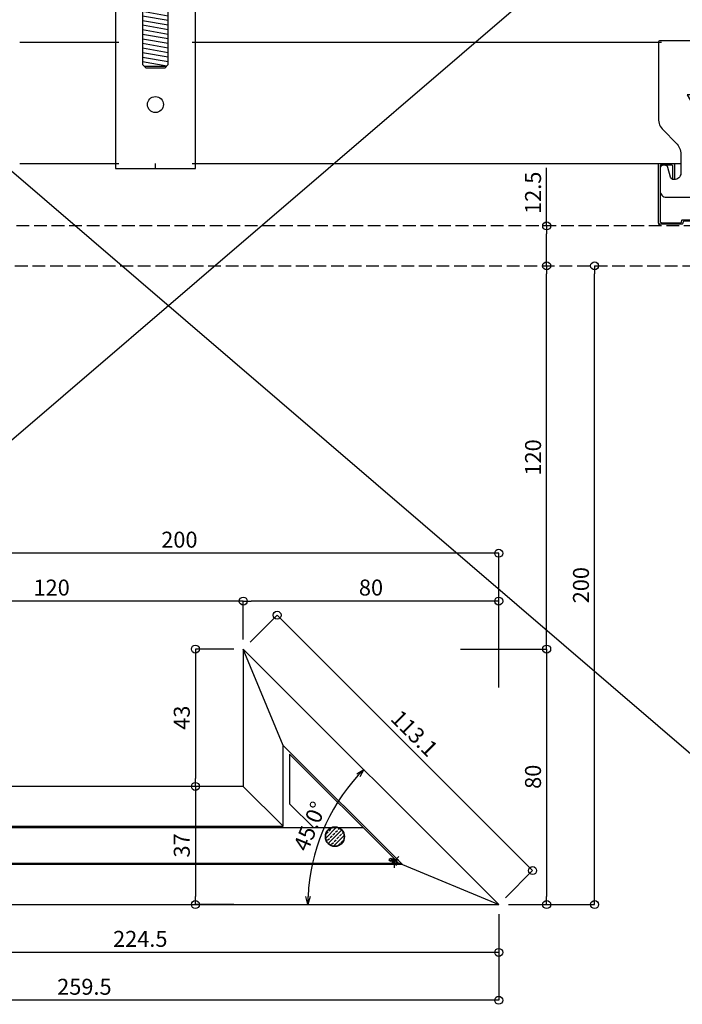
# Model space of a CAD drawing. Units: millimetres. Extents: x -4069 to 7646, y 1177 to 6193.
# Drawn here: x 4662 to 4870, y 3734 to 4042 of the extents above; entities that cross this region are included whole.
import ezdxf

# ---------------------------------------------------------------- set-up
doc = ezdxf.new("R2010")
doc.units = ezdxf.units.MM
doc.linetypes.add('JIS_02_4.0', pattern=[5.5, 4, -1.5])
for name, color, linetype in [('JUPITA（在来ボード線）', 7, 'JIS_02_4.0'), ('JUPITA（成形ボード寸法）', 7, 'Continuous'), ('JUPITA（成形ボード線）', 7, 'Continuous'), ('JUPITA（軽鉄下地）', 7, 'Continuous'), ('JUPITA（鉄板線・骨材線）', 1, 'Continuous'), ('JUPITA（骨材）', 1, 'Continuous')]:
    doc.layers.add(name, color=color, linetype=linetype)
doc.layers.add('JUPITA（隠線）', color=255, linetype='Continuous', plot=False)
doc.styles.add('メイリオ', font='txt')
doc.dimstyles.new('JUPITA図面（1：1）', dxfattribs={"dimtxt": 5, "dimasz": 2.5, "dimexe": 0, "dimexo": 3, "dimgap": 1, "dimtad": 3, "dimdec": 1, "dimdsep": 46, "dimtxsty": 'メイリオ', "dimblk": 'ORIGIN', "dimcen": 2.5, "dimadec": 1, "dimazin": 0, "dimtfac": 1, "dimtdec": 1, "dimtmove": 0, "dimatfit": 3, "dimldrblk": 'OPEN30', "dimfxl": 1, "dimarcsym": 0})

# ---------------------------------------------------------------- blocks, each defined once
blk = doc.blocks.new('ハンガー(正面)')
at = {"layer": 'JUPITA（軽鉄下地）', "linetype": 'ByBlock'}
h = blk.add_hatch(dxfattribs=at)
h.set_pattern_fill('JIS_WOOD', color=256, scale=2, angle=125, style=0)
edge = h.paths.add_edge_path()
edge.add_spline(control_points=[(4, 172), (2.91, 172.71), (1.34, 173.73), (0.32, 172.41), (0, 172)], knot_values=[4.576488, 4.576488, 4.576488, 4.576488, 7.738766, 9.152982, 9.152982, 9.152982, 9.152982], degree=3, periodic=0)
edge.add_spline(control_points=[(0, 172), (-0.32, 171.59), (-1.34, 170.27), (-2.91, 171.3), (-4, 172)], knot_values=[0, 0, 0, 0, 1.414211, 4.576488, 4.576488, 4.576488, 4.576488], degree=3, periodic=0)
edge.add_line((-4, 172), (-4, 152))
edge.add_spline(control_points=[(-4, 152), (-1.33, 152.59), (1.33, 154.18), (4, 154.78)], knot_values=[8.158474, 8.158474, 8.158474, 8.158474, 16.44255, 16.44255, 16.44255, 16.44255], degree=3, periodic=0)
edge.add_line((4, 154.78), (4, 172))
h = blk.add_hatch(dxfattribs=at)
h.set_pattern_fill('JIS_WOOD', color=256, scale=2, angle=125, style=0)
edge = h.paths.add_edge_path()
edge.add_spline(control_points=[(4, 153.5), (3.82, 153.45), (3.63, 153.4), (2.71, 153.13), (1.96, 152.84), (0.41, 152.21), (-0.39, 151.87), (-2.02, 151.25), (-2.87, 150.97), (-3.83, 150.76), (-3.91, 150.74), (-4, 150.73)], knot_values=[31.631434, 31.631434, 31.631434, 31.631434, 34.16762, 34.16762, 43.95737, 43.95737, 53.74712, 53.74712, 63.53687, 63.53687, 64.501477, 64.501477, 64.501477, 64.501477], degree=3, periodic=0)
edge.add_line((-4, 150.73), (-4, 101))
edge.add_line((-4, 101), (4, 101))
edge.add_line((4, 101), (4, 153.5))
h = blk.add_hatch(dxfattribs=at)
h.set_pattern_fill('JIS_WOOD', color=256, scale=2, angle=125, style=0)
h.paths.add_polyline_path([(4, 85), (-4, 85), (-4, 31), (-3.5, 30.5), (3.5, 30.5), (4, 31)])
for p, q in [((-4, 172), (-4, 152)), ((4, 172), (4, 154.78)), ((4, 153.5), (4, 101)), ((-4, 150.73), (-4, 101)), ((-2.5, 101), (-2.5, 94)), ((2.5, 94), (2.5, 101)), ((-12.5, 93.5), (-12.5, 92)), ((-12.5, 92), (12.5, 92)), ((0, 92), (-7.5, 92)), ((-7.5, 92), (-2.5, 92)), ((-2.5, 92), (-2.5, 85)), ((2.5, 85), (2.5, 92)), ((-3.5, 30.5), (3.5, 30.5))]:
    blk.add_line(p, q, dxfattribs=at)
for points in [[(6.65, 100.85, 0.198912), (6.29, 101), (-6.29, 101, 0.198912), (-6.65, 100.85), (-7.35, 100.15, 0.198912), (-7.5, 99.79), (-7.5, 94), (7.5, 94), (7.5, 99.79, 0.198912), (7.35, 100.15)], [(7.5, 92), (-7.5, 92), (-7.5, 86.21, 0.198912), (-7.35, 85.85), (-6.65, 85.15, 0.198912), (-6.29, 85), (6.29, 85, 0.198912), (6.65, 85.15), (7.35, 85.85, 0.198912), (7.5, 86.21)]]:
    blk.add_lwpolyline(points, format="xyb", close=True, dxfattribs=at)
blk.add_lwpolyline([(-12.5, 94), (-12.5, -1.5), (12.5, -1.5), (12.5, 94)], close=True, dxfattribs=at)
blk.add_lwpolyline([(-4, 85), (-4, 31), (-3, 30), (3, 30), (4, 31), (4, 85)], dxfattribs=at)
blk.add_circle((0, 18.5), 2.5, dxfattribs=at)
for points, knots in [([(-4, 172), (-2.91, 171.3), (-0.85, 169.96), (0.85, 174.05), (2.91, 172.71), (4, 172), (4, 172), (4, 172), (4, 172)], [0, 0, 0, 0, 3.162278, 5.990705, 9.152982, 9.152982, 9.152982, 9.152984, 9.152984, 9.152984, 9.152984]), ([(0, 172), (-0.32, 172.41), (-1.34, 173.73), (-2.91, 172.71), (-4, 172)], [4.576488, 4.576488, 4.576488, 4.576488, 5.990705, 9.152981, 9.152981, 9.152981, 9.152981]), ([(-11.88, 153.4), (-9.87, 152.58), (-3.83, 150.13), (4.21, 156.85), (10.32, 153.95), (12.38, 153.36), (12.44, 153.35)], [0, 0, 0, 0, 6.25, 18.75, 25, 25.176172, 25.176172, 25.176172, 25.176172]), ([(-12.35, 152.24), (-12.18, 152.17), (-12.01, 152.1), (-11.51, 151.9), (-11.17, 151.76), (-10.13, 151.37), (-9.42, 151.12), (-7.96, 150.73), (-7.21, 150.59), (-6.21, 150.53), (-5.98, 150.53), (-5.52, 150.53), (-5.3, 150.55), (-4.62, 150.61), (-4.18, 150.68), (-2.87, 150.97), (-2.02, 151.25), (-0.39, 151.87), (0.41, 152.21), (1.96, 152.84), (2.71, 153.13), (3.98, 153.51), (4.51, 153.63), (5.24, 153.73), (5.45, 153.75), (5.81, 153.77), (5.96, 153.77), (6.22, 153.77), (6.33, 153.76), (6.56, 153.74), (6.68, 153.73), (7.03, 153.68), (7.27, 153.64), (8.05, 153.46), (8.61, 153.3), (9.76, 152.91), (10.36, 152.7), (11.11, 152.45), (11.24, 152.41), (11.49, 152.33), (11.59, 152.29), (11.77, 152.24), (11.84, 152.22), (11.97, 152.18), (12.03, 152.16), (12.09, 152.15)], [0, 0, 0, 0, 2.076663, 2.076663, 6.22999, 6.22999, 14.536644, 14.536644, 22.843298, 22.843298, 25.281483, 25.281483, 27.719669, 27.719669, 32.596041, 32.596041, 42.385791, 42.385791, 52.175541, 52.175541, 61.965291, 61.965291, 69.254813, 69.254813, 72.417522, 72.417522, 74.605046, 74.605046, 76.306372, 76.306372, 78.007698, 78.007698, 81.410349, 81.410349, 88.826424, 88.826424, 96.242499, 96.242499, 97.886285, 97.886285, 99.138156, 99.138156, 99.959015, 99.959015, 100.704688, 100.704688, 100.704688, 100.704688])]:
    blk.add_open_spline(points, degree=3, knots=knots, dxfattribs=at)
at = {"layer": 'JUPITA（隠線）', "linetype": 'ByBlock'}
for p, q in [((-12.5, 38), (-11.5, 38)), ((11.5, 38), (12.5, 38)), ((-12.5, 0), (-11.5, 0)), ((0, -1.5), (0, 0)), ((11.5, 0), (12.5, 0))]:
    blk.add_line(p, q, dxfattribs=at)
blk = doc.blocks.new('Sクリップ')
at = {"layer": 'JUPITA（軽鉄下地）', "linetype": 'ByBlock'}
for p, q in [((-12.5, 19.5), (-5.5, 19.5)), ((12.5, 19.5), (5.5, 19.5)), ((0, 1.47), (0, 0))]:
    blk.add_line(p, q, dxfattribs=at)
for points in [[(12, 58), (-12, 58, 0.414214), (-12.5, 57.5), (-12.5, 33.57, 0.198912), (-11.04, 30.04), (-6.96, 25.96, -0.198912), (-5.5, 22.43), (-5.5, 16.5, -0.414214), (-7.5, 14.5), (-7.73, 14.5, -0.339454), (-8.7, 15.24), (-9.51, 18.26, 0.339454), (-10.47, 19), (-11, 19, 0.414214), (-12, 18), (-12, 11, 0.414214), (-10, 9), (10, 9, 0.414214), (12, 11), (12, 18, 0.414214), (11, 19), (10.47, 19, 0.339454), (9.51, 18.26), (8.7, 15.24, -0.339454), (7.73, 14.5), (7.5, 14.5, -0.414214), (5.5, 16.5), (5.5, 22.43, -0.198912), (6.96, 25.96), (11.04, 30.04, 0.198912), (12.5, 33.57), (12.5, 57.5, 0.414214)], [(8, 14.7, -0.414214), (7.8, 14.5), (7.7, 14.5, -0.414214), (7.5, 14.7), (7.5, 19.25, -0.414214), (7.75, 19.5), (12.25, 19.5, -0.414214), (12.5, 19.25), (12.5, 1, -0.414214), (12, 0.5), (5.19, 0.5, -0.339454), (4.95, 0.69), (4.79, 1.28, 0.339454), (4.55, 1.47), (-4.55, 1.47, 0.339454), (-4.79, 1.28), (-4.95, 0.69, -0.339454), (-5.19, 0.5), (-12, 0.5, -0.414214), (-12.5, 1), (-12.5, 19.25, -0.414214), (-12.25, 19.5), (-7.75, 19.5, -0.414214), (-7.5, 19.25), (-7.5, 14.7, -0.414214), (-7.7, 14.5), (-7.8, 14.5, -0.414214), (-8, 14.7), (-8, 18.75, 0.414214), (-8.25, 19), (-11.75, 19, 0.414214), (-12, 18.75), (-12, 1.5, 0.414214), (-11.5, 1), (-5.56, 1, 0.339454), (-5.32, 1.19), (-5.16, 1.76, -0.339454), (-4.92, 1.95), (4.92, 1.95, -0.339454), (5.16, 1.76), (5.32, 1.19, 0.339454), (5.56, 1), (11.5, 1, 0.414214), (12, 1.5), (12, 18.75, 0.414214), (11.75, 19), (8.25, 19, 0.414214), (8, 18.75)]]:
    blk.add_lwpolyline(points, format="xyb", close=True, dxfattribs=at)
blk.add_lwpolyline([(0, 35), (3.46, 41), (-3.46, 41)], close=True, dxfattribs=at)
at = {"layer": 'JUPITA（隠線）'}
for p, q in [((-12.5, 57.5), (-11.5, 57.5)), ((12.5, 57.5), (11.5, 57.5)), ((-12.5, 1), (-12.5, 0.5)), ((-12.5, 0.5), (-12, 0.5)), ((12, 0.5), (12.5, 0.5)), ((12.5, 1), (12.5, 0.5))]:
    blk.add_line(p, q, dxfattribs=at)
blk = doc.blocks.new('_Origin')
at = {"color": 0, "lineweight": -2}
blk.add_line((0, 0), (-1, 0), dxfattribs=at)
blk.add_circle((0, 0), 0.5, dxfattribs=at)
blk = doc.blocks.new('*D273')
at = {"layer": 'Defpoints', "color": 0, "transparency": 16777216}
for p in [(4797.32, 3845.26), (4812.32, 3765.26), (4827.32, 3765.26)]:
    blk.add_point(p, dxfattribs=at)
at = {"layer": 'JUPITA（成形ボード寸法）', "color": 0, "lineweight": -2, "transparency": 16777216}
for p, q in [((4800.32, 3845.26), (4827.32, 3845.26)), ((4827.32, 3842.76), (4827.32, 3767.76)), ((4815.32, 3765.26), (4827.32, 3765.26))]:
    blk.add_line(p, q, dxfattribs=at)
at = {"layer": 'JUPITA（成形ボード寸法）', "color": 0, "lineweight": -2, "transparency": 16777216, "xscale": 2.5, "yscale": 2.5, "zscale": 2.5}
for p, rotation in [((4827.32, 3845.26), 90), ((4827.32, 3765.26), 270)]:
    blk.add_blockref('_Origin', p, dxfattribs=dict(at, rotation=rotation))
at = {"layer": 'JUPITA（成形ボード寸法）', "color": 0, "transparency": 16777216, "insert": (4823.7, 3805.26), "char_height": 5, "attachment_point": 5, "rotation": 90, "style": 'メイリオ'}
blk.add_mtext('80', dxfattribs=at)
blk = doc.blocks.new('_Open30')
at = {"color": 0, "linetype": 'ByBlock', "lineweight": -2}
for p, q in [((-1, 0.27), (0, 0)), ((0, 0), (-1, -0.27)), ((0, 0), (-1, 0))]:
    blk.add_line(p, q, dxfattribs=at)
blk = doc.blocks.new('*D274')
at = {"layer": 'Defpoints', "color": 0, "transparency": 16777216}
for p in [(4732.32, 3860.26), (4732.32, 3845.26), (4812.32, 3830.26)]:
    blk.add_point(p, dxfattribs=at)
at = {"layer": 'JUPITA（成形ボード寸法）', "color": 0, "lineweight": -2, "transparency": 16777216}
for p, q in [((4732.32, 3848.26), (4732.32, 3860.26)), ((4809.82, 3860.26), (4734.82, 3860.26)), ((4812.32, 3833.26), (4812.32, 3860.26))]:
    blk.add_line(p, q, dxfattribs=at)
at = {"layer": 'JUPITA（成形ボード寸法）', "color": 0, "lineweight": -2, "transparency": 16777216, "xscale": 2.5, "yscale": 2.5, "zscale": 2.5, "rotation": 180}
blk.add_blockref('_Origin', (4732.32, 3860.26), dxfattribs=at)
at = {"layer": 'JUPITA（成形ボード寸法）', "color": 0, "lineweight": -2, "transparency": 16777216, "xscale": 2.5, "yscale": 2.5, "zscale": 2.5}
blk.add_blockref('_Origin', (4812.32, 3860.26), dxfattribs=at)
at = {"layer": 'JUPITA（成形ボード寸法）', "color": 0, "transparency": 16777216, "insert": (4772.32, 3863.87), "char_height": 5, "attachment_point": 5, "style": 'メイリオ'}
blk.add_mtext('80', dxfattribs=at)
blk = doc.blocks.new('*D275')
at = {"layer": 'Defpoints', "color": 0, "transparency": 16777216}
for p in [(4612.32, 3860.26), (4612.32, 3845.26), (4732.32, 3845.26)]:
    blk.add_point(p, dxfattribs=at)
at = {"layer": 'JUPITA（成形ボード寸法）', "color": 0, "lineweight": -2, "transparency": 16777216}
for p, q in [((4612.32, 3848.26), (4612.32, 3860.26)), ((4729.82, 3860.26), (4614.82, 3860.26)), ((4732.32, 3848.26), (4732.32, 3860.26))]:
    blk.add_line(p, q, dxfattribs=at)
at = {"layer": 'JUPITA（成形ボード寸法）', "color": 0, "lineweight": -2, "transparency": 16777216, "xscale": 2.5, "yscale": 2.5, "zscale": 2.5, "rotation": 180}
blk.add_blockref('_Origin', (4612.32, 3860.26), dxfattribs=at)
at = {"layer": 'JUPITA（成形ボード寸法）', "color": 0, "lineweight": -2, "transparency": 16777216, "xscale": 2.5, "yscale": 2.5, "zscale": 2.5}
blk.add_blockref('_Origin', (4732.32, 3860.26), dxfattribs=at)
at = {"layer": 'JUPITA（成形ボード寸法）', "color": 0, "transparency": 16777216, "insert": (4672.32, 3863.86), "char_height": 5, "attachment_point": 5, "style": 'メイリオ'}
blk.add_mtext('120', dxfattribs=at)
blk = doc.blocks.new('*D276')
at = {"layer": 'Defpoints', "color": 0, "transparency": 16777216}
for p in [(4732.32, 3845.26), (4717.32, 3802.26), (4732.32, 3802.26)]:
    blk.add_point(p, dxfattribs=at)
at = {"layer": 'JUPITA（成形ボード寸法）', "color": 0, "lineweight": -2, "transparency": 16777216}
for p, q in [((4729.32, 3845.26), (4717.32, 3845.26)), ((4717.32, 3842.76), (4717.32, 3804.76)), ((4729.32, 3802.26), (4717.32, 3802.26))]:
    blk.add_line(p, q, dxfattribs=at)
at = {"layer": 'JUPITA（成形ボード寸法）', "color": 0, "lineweight": -2, "transparency": 16777216, "xscale": 2.5, "yscale": 2.5, "zscale": 2.5}
for p, rotation in [((4717.32, 3845.26), 90), ((4717.32, 3802.26), 270)]:
    blk.add_blockref('_Origin', p, dxfattribs=dict(at, rotation=rotation))
at = {"layer": 'JUPITA（成形ボード寸法）', "color": 0, "transparency": 16777216, "insert": (4713.71, 3823.76), "char_height": 5, "attachment_point": 5, "rotation": 90, "style": 'メイリオ'}
blk.add_mtext('43', dxfattribs=at)
blk = doc.blocks.new('*D277')
at = {"layer": 'Defpoints', "color": 0, "transparency": 16777216}
for p in [(4732.32, 3802.26), (4717.32, 3765.26), (4732.32, 3765.26)]:
    blk.add_point(p, dxfattribs=at)
at = {"layer": 'JUPITA（成形ボード寸法）', "color": 0, "lineweight": -2, "transparency": 16777216}
for p, q in [((4729.32, 3802.26), (4717.32, 3802.26)), ((4717.32, 3799.76), (4717.32, 3767.76)), ((4729.32, 3765.26), (4717.32, 3765.26))]:
    blk.add_line(p, q, dxfattribs=at)
at = {"layer": 'JUPITA（成形ボード寸法）', "color": 0, "lineweight": -2, "transparency": 16777216, "xscale": 2.5, "yscale": 2.5, "zscale": 2.5}
for p, rotation in [((4717.32, 3802.26), 90), ((4717.32, 3765.26), 270)]:
    blk.add_blockref('_Origin', p, dxfattribs=dict(at, rotation=rotation))
at = {"layer": 'JUPITA（成形ボード寸法）', "color": 0, "transparency": 16777216, "insert": (4713.71, 3783.76), "char_height": 5, "attachment_point": 5, "rotation": 90, "style": 'メイリオ'}
blk.add_mtext('37', dxfattribs=at)
blk = doc.blocks.new('*D278')
at = {"layer": 'Defpoints', "color": 0, "transparency": 16777216}
for p in [(4812.32, 3965.26), (4827.32, 3965.26), (4797.32, 3845.26)]:
    blk.add_point(p, dxfattribs=at)
at = {"layer": 'JUPITA（成形ボード寸法）', "color": 0, "lineweight": -2, "transparency": 16777216}
for p, q in [((4827.32, 3847.76), (4827.32, 3962.76)), ((4800.32, 3845.26), (4827.32, 3845.26))]:
    blk.add_line(p, q, dxfattribs=at)
at = {"layer": 'JUPITA（成形ボード寸法）', "color": 0, "lineweight": -2, "transparency": 16777216, "xscale": 2.5, "yscale": 2.5, "zscale": 2.5}
for p, rotation in [((4827.32, 3965.26), 90), ((4827.32, 3845.26), 270)]:
    blk.add_blockref('_Origin', p, dxfattribs=dict(at, rotation=rotation))
at = {"layer": 'JUPITA（成形ボード寸法）', "color": 0, "transparency": 16777216, "insert": (4823.71, 3905.26), "char_height": 5, "attachment_point": 5, "rotation": 90, "style": 'メイリオ'}
blk.add_mtext('120', dxfattribs=at)
blk = doc.blocks.new('*D282')
at = {"layer": 'Defpoints', "color": 0, "transparency": 16777216}
for p in [(4587.82, 3777.76), (4812.32, 3765.26), (4587.82, 3750.26)]:
    blk.add_point(p, dxfattribs=at)
at = {"layer": 'JUPITA（成形ボード寸法）', "color": 0, "lineweight": -2, "transparency": 16777216}
for p, q in [((4587.82, 3774.76), (4587.82, 3750.26)), ((4812.32, 3762.26), (4812.32, 3750.26)), ((4809.82, 3750.26), (4590.32, 3750.26))]:
    blk.add_line(p, q, dxfattribs=at)
at = {"layer": 'JUPITA（成形ボード寸法）', "color": 0, "lineweight": -2, "transparency": 16777216, "xscale": 2.5, "yscale": 2.5, "zscale": 2.5, "rotation": 180}
blk.add_blockref('_Origin', (4587.82, 3750.26), dxfattribs=at)
at = {"layer": 'JUPITA（成形ボード寸法）', "color": 0, "lineweight": -2, "transparency": 16777216, "xscale": 2.5, "yscale": 2.5, "zscale": 2.5}
blk.add_blockref('_Origin', (4812.32, 3750.26), dxfattribs=at)
at = {"layer": 'JUPITA（成形ボード寸法）', "color": 0, "transparency": 16777216, "insert": (4700.07, 3753.86), "char_height": 5, "attachment_point": 5, "style": 'メイリオ'}
blk.add_mtext('224.5', dxfattribs=at)
blk = doc.blocks.new('*D283')
at = {"layer": 'Defpoints', "color": 0, "transparency": 16777216}
for p in [(4552.82, 3765.26), (4812.32, 3765.26), (4552.82, 3735.26)]:
    blk.add_point(p, dxfattribs=at)
at = {"layer": 'JUPITA（成形ボード寸法）', "color": 0, "lineweight": -2, "transparency": 16777216}
for p, q in [((4552.82, 3762.26), (4552.82, 3735.26)), ((4812.32, 3762.26), (4812.32, 3735.26)), ((4809.82, 3735.26), (4555.32, 3735.26))]:
    blk.add_line(p, q, dxfattribs=at)
at = {"layer": 'JUPITA（成形ボード寸法）', "color": 0, "lineweight": -2, "transparency": 16777216, "xscale": 2.5, "yscale": 2.5, "zscale": 2.5, "rotation": 180}
blk.add_blockref('_Origin', (4552.82, 3735.26), dxfattribs=at)
at = {"layer": 'JUPITA（成形ボード寸法）', "color": 0, "lineweight": -2, "transparency": 16777216, "xscale": 2.5, "yscale": 2.5, "zscale": 2.5}
blk.add_blockref('_Origin', (4812.32, 3735.26), dxfattribs=at)
at = {"layer": 'JUPITA（成形ボード寸法）', "color": 0, "transparency": 16777216, "insert": (4682.57, 3738.86), "char_height": 5, "attachment_point": 5, "style": 'メイリオ'}
blk.add_mtext('259.5', dxfattribs=at)
blk = doc.blocks.new('*D285')
at = {"layer": 'Defpoints', "color": 0, "transparency": 16777216}
for p in [(4812.32, 3965.26), (4842.32, 3965.26), (4812.32, 3765.26)]:
    blk.add_point(p, dxfattribs=at)
at = {"layer": 'JUPITA（成形ボード寸法）', "color": 0, "lineweight": -2, "transparency": 16777216}
for p, q in [((4842.32, 3767.76), (4842.32, 3962.76)), ((4815.32, 3765.26), (4842.32, 3765.26))]:
    blk.add_line(p, q, dxfattribs=at)
at = {"layer": 'JUPITA（成形ボード寸法）', "color": 0, "lineweight": -2, "transparency": 16777216, "xscale": 2.5, "yscale": 2.5, "zscale": 2.5}
for p, rotation in [((4842.32, 3965.26), 90), ((4842.32, 3765.26), 270)]:
    blk.add_blockref('_Origin', p, dxfattribs=dict(at, rotation=rotation))
at = {"layer": 'JUPITA（成形ボード寸法）', "color": 0, "transparency": 16777216, "insert": (4838.71, 3865.26), "char_height": 5, "attachment_point": 5, "rotation": 90, "style": 'メイリオ'}
blk.add_mtext('200', dxfattribs=at)
blk = doc.blocks.new('*D286')
at = {"layer": 'Defpoints', "color": 0, "transparency": 16777216}
for p in [(4612.32, 3875.26), (4612.32, 3845.26), (4812.32, 3830.26)]:
    blk.add_point(p, dxfattribs=at)
at = {"layer": 'JUPITA（成形ボード寸法）', "color": 0, "lineweight": -2, "transparency": 16777216}
for p, q in [((4612.32, 3848.26), (4612.32, 3875.26)), ((4809.82, 3875.26), (4614.82, 3875.26)), ((4812.32, 3833.26), (4812.32, 3875.26))]:
    blk.add_line(p, q, dxfattribs=at)
at = {"layer": 'JUPITA（成形ボード寸法）', "color": 0, "lineweight": -2, "transparency": 16777216, "xscale": 2.5, "yscale": 2.5, "zscale": 2.5, "rotation": 180}
blk.add_blockref('_Origin', (4612.32, 3875.26), dxfattribs=at)
at = {"layer": 'JUPITA（成形ボード寸法）', "color": 0, "lineweight": -2, "transparency": 16777216, "xscale": 2.5, "yscale": 2.5, "zscale": 2.5}
blk.add_blockref('_Origin', (4812.32, 3875.26), dxfattribs=at)
at = {"layer": 'JUPITA（成形ボード寸法）', "color": 0, "transparency": 16777216, "insert": (4712.32, 3878.86), "char_height": 5, "attachment_point": 5, "style": 'メイリオ'}
blk.add_mtext('200', dxfattribs=at)
blk = doc.blocks.new('*D289')
at = {"layer": 'Defpoints', "color": 0, "transparency": 16777216}
for p in [(4827.32, 3977.76), (4827.32, 3977.76), (4827.32, 3965.26)]:
    blk.add_point(p, dxfattribs=at)
at = {"layer": 'JUPITA（成形ボード寸法）', "color": 0, "lineweight": -2, "transparency": 16777216}
for p, q in [((4827.32, 3977.76), (4827.32, 3995.98)), ((4827.32, 3967.76), (4827.32, 3975.26))]:
    blk.add_line(p, q, dxfattribs=at)
at = {"layer": 'JUPITA（成形ボード寸法）', "color": 0, "lineweight": -2, "transparency": 16777216, "xscale": 2.5, "yscale": 2.5, "zscale": 2.5}
for p, rotation in [((4827.32, 3977.76), 90), ((4827.32, 3965.26), 270)]:
    blk.add_blockref('_Origin', p, dxfattribs=dict(at, rotation=rotation))
at = {"layer": 'JUPITA（成形ボード寸法）', "color": 0, "transparency": 16777216, "insert": (4823.71, 3988.12), "char_height": 5, "attachment_point": 5, "rotation": 90, "style": 'メイリオ'}
blk.add_mtext('12.5', dxfattribs=at)
blk = doc.blocks.new('スポット溶接')
at = {"layer": 'JUPITA（骨材）', "linetype": 'ByBlock'}
h = blk.add_hatch(dxfattribs=at)
h.set_pattern_fill('JIS_STN_2.5', color=256, scale=0.7, style=0)
h.set_pattern_definition([(45, (-3, 0), (-1.23744, 1.23744), []), (45, (-1.7645, 0), (-1.23744, 1.23744), [0.84, -0.35])])
h.paths.add_polyline_path([(3, 0, 1), (-3, 0, 1)])
at = {"layer": 'JUPITA（骨材）', "linetype": 'ByBlock', "lineweight": 35}
blk.add_circle((0, 0), 3, dxfattribs=at)
blk = doc.blocks.new('*D358')
at = {"layer": 'Defpoints', "color": 0, "transparency": 16777216}
for p in [(4742.92, 3855.87), (4732.32, 3845.26), (4812.32, 3765.26)]:
    blk.add_point(p, dxfattribs=at)
at = {"layer": 'JUPITA（成形ボード寸法）', "color": 0, "lineweight": -2, "transparency": 16777216}
for p, q in [((4734.44, 3847.38), (4742.92, 3855.87)), ((4821.16, 3777.64), (4744.69, 3854.1)), ((4814.44, 3767.38), (4822.92, 3775.87))]:
    blk.add_line(p, q, dxfattribs=at)
at = {"layer": 'JUPITA（成形ボード寸法）', "color": 0, "lineweight": -2, "transparency": 16777216, "xscale": 2.5, "yscale": 2.5, "zscale": 2.5}
for p, rotation in [((4742.92, 3855.87), 135), ((4822.92, 3775.87), 315)]:
    blk.add_blockref('_Origin', p, dxfattribs=dict(at, rotation=rotation))
at = {"layer": 'JUPITA（成形ボード寸法）', "color": 0, "transparency": 16777216, "insert": (4785.47, 3818.42), "char_height": 5, "attachment_point": 5, "rotation": 315, "style": 'メイリオ'}
blk.add_mtext('113.1', dxfattribs=at)
blk = doc.blocks.new('*D359')
at = {"layer": 'Defpoints', "color": 0, "transparency": 16777216}
for p in [(4732.32, 3845.26), (4760.55, 3795.15), (4555.82, 3765.26), (4812.32, 3765.26), (4812.32, 3765.26)]:
    blk.add_point(p, dxfattribs=at)
at = {"layer": 'JUPITA（成形ボード寸法）', "color": 0, "lineweight": -2, "transparency": 16777216}
blk.add_arc((4812.32, 3765.26), 59.77, 137.3966, 177.6034, dxfattribs=at)
at = {"layer": 'JUPITA（成形ボード寸法）', "color": 0, "lineweight": -2, "transparency": 16777216, "xscale": 2.5, "yscale": 2.5, "zscale": 2.5}
for p, rotation in [((4770.05, 3807.53), 46.19828874227787), ((4752.54, 3765.26), 268.8017112577219)]:
    blk.add_blockref('_Open30', p, dxfattribs=dict(at, rotation=rotation))
at = {"layer": 'JUPITA（成形ボード寸法）', "color": 0, "transparency": 16777216, "insert": (4753.77, 3789.51), "char_height": 5, "attachment_point": 5, "rotation": 67.5, "style": 'メイリオ'}
blk.add_mtext('45.0°', dxfattribs=at)

msp = doc.modelspace()

# ---------------------------------------------------------------- linework, layer by layer
at = {"layer": 'JUPITA（在来ボード線）', "linetype": 'JIS_02_4.0'}
msp.add_lwpolyline([(4962.32, 3977.76), (4594.82, 3977.76), (4594.82, 3965.26), (4962.32, 3965.26)], dxfattribs=at)
at = {"layer": 'JUPITA（成形ボード線）'}
for p, q in [((4744.82, 3815.08), (4732.32, 3845.26)), ((4744.82, 3789.76), (4732.32, 3802.26)), ((4744.82, 3798.82), (4744.82, 3798.82)), ((4782.14, 3777.76), (4812.32, 3765.26))]:
    msp.add_line(p, q, dxfattribs=at)
msp.add_lwpolyline([(4744.82, 3815.08), (4782.14, 3777.76), (4552.82, 3777.76), (4552.82, 3767.26), (4555.82, 3765.26), (4812.32, 3765.26), (4732.32, 3845.26), (4732.32, 3802.26), (4612.32, 3802.26), (4612.32, 3965.26), (4599.82, 3965.26), (4599.82, 3789.76), (4744.82, 3789.76)], close=True, dxfattribs=at)
at = {"layer": 'JUPITA（軽鉄下地）'}
for p, q in [((4662.32, 4035.26), (4692.32, 4035.26)), ((4717.32, 4035.26), (4862.32, 4035.26)), ((4662.32, 3997.26), (4692.32, 3997.26)), ((4717.32, 3997.26), (4862.32, 3997.26))]:
    msp.add_line(p, q, dxfattribs=at)
at = {"layer": 'JUPITA（鉄板線・骨材線）'}
for p, q in [((4455.32, 4170.34), (4962.32, 3735.26)), ((4455.32, 3735.26), (4962.32, 4170.34))]:
    msp.add_line(p, q, dxfattribs=at)
msp.add_lwpolyline([(4769.93, 3789.26), (4598.82, 3789.26), (4598.82, 3955.26), (4587.82, 3955.26), (4587.82, 3778.26), (4778.52, 3778.26, 0.668179), (4779.23, 3779.97), (4746.82, 3812.38), (4746.82, 3796.82), (4754.38, 3789.26)], format="xyb", dxfattribs=at)
at = {"layer": 'JUPITA（隠線）'}
for p, q in [((4779.23, 3778.55), (4780.99, 3780.32)), ((4778.52, 3779.26), (4781.86, 3777.88)), ((4778.52, 3779.26), (4781.02, 3779.26)), ((4778.52, 3779.26), (4780.29, 3777.49)), ((4778.52, 3778.26), (4780.93, 3778.26)), ((4779.23, 3779.97), (4780.93, 3778.26)), ((4779.52, 3779.26), (4779.52, 3776.76))]:
    msp.add_line(p, q, dxfattribs=at)
msp.add_circle((4778.52, 3779.26), 0.5, dxfattribs=at)

# ---------------------------------------------------------------- block references
at = {"layer": 'JUPITA（軽鉄下地）'}
for name, p in [('ハンガー(正面)', (4704.82, 3997.26)), ('Sクリップ', (4874.82, 3977.76))]:
    msp.add_blockref(name, p, dxfattribs=at)
at = {"layer": 'JUPITA（鉄板線・骨材線）'}
msp.add_blockref('スポット溶接', (4761.02, 3786.51), dxfattribs=at)

# ---------------------------------------------------------------- dimensions: what is measured, and where the dimension line sits
at = {"layer": 'JUPITA（成形ボード寸法）'}
for base, p1, p2, override, picture, middle in [((4827.32, 3977.76), (4827.32, 3965.26), (4827.32, 3977.76), {"dimfxlon": 1}, '*D289', (4823.71, 3988.12)), ((4827.32, 3965.26), (4797.32, 3845.26), (4812.32, 3965.26), {"dimse2": 1}, '*D278', (4823.71, 3905.26)), ((4842.32, 3965.26), (4812.32, 3765.26), (4812.32, 3965.26), {"dimse2": 1}, '*D285', (4838.71, 3865.26))]:
    dim = msp.add_linear_dim(base=base, p1=p1, p2=p2, angle=90, dimstyle='JUPITA図面（1：1）', override=override, dxfattribs=at)
    dim.commit()
    dim.dimension.update_dxf_attribs({"geometry": picture, "text_midpoint": middle})
for base, p1, p2, picture, middle in [((4612.32, 3875.26), (4812.32, 3830.26), (4612.32, 3845.26), '*D286', (4712.32, 3878.86)), ((4612.32, 3860.26), (4732.32, 3845.26), (4612.32, 3845.26), '*D275', (4672.32, 3863.86)), ((4732.32, 3860.26), (4812.32, 3830.26), (4732.32, 3845.26), '*D274', (4772.32, 3863.87)), ((4587.82, 3750.26), (4812.32, 3765.26), (4587.82, 3777.76), '*D282', (4700.07, 3753.86)), ((4552.82, 3735.26), (4812.32, 3765.26), (4552.82, 3765.26), '*D283', (4682.57, 3738.86))]:
    dim = msp.add_linear_dim(base=base, p1=p1, p2=p2, dimstyle='JUPITA図面（1：1）', dxfattribs=at)
    dim.commit()
    dim.dimension.update_dxf_attribs({"geometry": picture, "text_midpoint": middle})
dim = msp.add_aligned_dim(p1=(4812.32, 3765.26), p2=(4732.32, 3845.26), distance=-15, dimstyle='JUPITA図面（1：1）', dxfattribs=at)
dim.commit()
dim.dimension.update_dxf_attribs({"geometry": '*D358', "text_midpoint": (4785.47, 3818.42)})
dim = msp.add_angular_dim_2l(base=(4760.55, 3795.15), line1=((4555.82, 3765.26), (4812.32, 3765.26)), line2=((4812.32, 3765.26), (4732.32, 3845.26)), dimstyle='JUPITA図面（1：1）', override={"dimblk1": 'Open30', "dimblk2": 'Open30', "dimsah": 1}, dxfattribs=at)
dim.commit()
dim.dimension.update_dxf_attribs({"geometry": '*D359', "text_midpoint": (4753.77, 3789.51)})
for base, p1, p2, picture, middle in [((4717.32, 3802.26), (4732.32, 3845.26), (4732.32, 3802.26), '*D276', (4713.71, 3823.76)), ((4827.32, 3765.26), (4797.32, 3845.26), (4812.32, 3765.26), '*D273', (4823.7, 3805.26)), ((4717.32, 3765.26), (4732.32, 3802.26), (4732.32, 3765.26), '*D277', (4713.71, 3783.76))]:
    dim = msp.add_linear_dim(base=base, p1=p1, p2=p2, angle=90, dimstyle='JUPITA図面（1：1）', dxfattribs=at)
    dim.commit()
    dim.dimension.update_dxf_attribs({"geometry": picture, "text_midpoint": middle})

doc.saveas('drawing.dxf')
